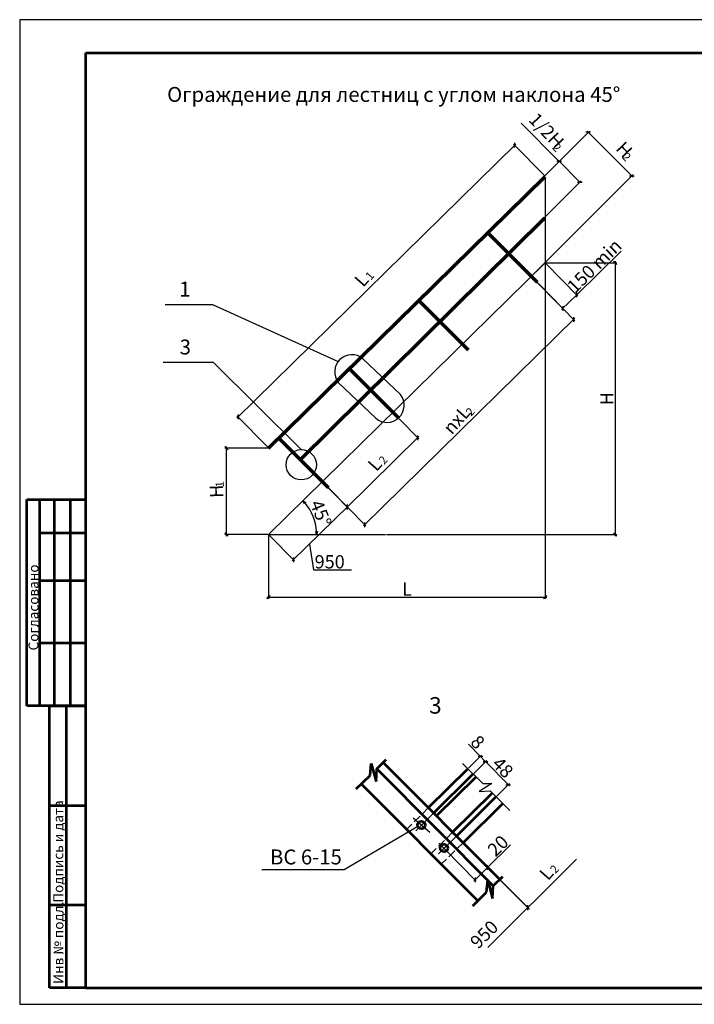
# Model space of a CAD drawing. Units: millimetres. Extents: x -11754 to 132170, y -1270 to 44218.
# Drawn here: x 30121 to 30325, y 24295 to 24592 of the extents above; entities that cross this region are included whole.
import ezdxf

# ---------------------------------------------------------------- set-up
doc = ezdxf.new("R2010")
doc.units = ezdxf.units.MM
doc.header["$PDMODE"] = 98
doc.linetypes.add('GOST2.303 4', pattern=[7, 5, -2, 0])
for name, color, linetype, lineweight in [('Арматура', 10, 'Continuous', 70), ('ОСНОВНАЯ', 172, 'Continuous', 53), ('РАЗМЕРЫ', 210, 'Continuous', 25), ('ТЕКСТ', 212, 'Continuous', 25)]:
    doc.layers.add(name, color=color, linetype=linetype, lineweight=lineweight)
doc.styles.get("Standard").update_dxf_attribs({"font": 'isocpeur.ttf'})
doc.dimstyles.new('10', dxfattribs={"dimscale": 10, "dimtxt": 8, "dimasz": 2, "dimexe": 1, "dimexo": 0.5, "dimgap": 1, "dimtad": 1, "dimdec": 0, "dimzin": 9, "dimdsep": 46, "dimtxsty": 'Standard', "dimblk1": 'OBLIQUE', "dimblk2": 'OBLIQUE', "dimsah": 1, "dimcen": 3.5, "dimdle": 1, "dimadec": 0, "dimazin": 0, "dimtfac": 1, "dimtdec": 0, "dimtmove": 0, "dimatfit": 3, "dimldrblk": 'OBLIQUE', "dimfxl": 1, "dimtolj": 1, "dimtzin": 9, "dimarcsym": 0})

# ---------------------------------------------------------------- blocks, each defined once
blk = doc.blocks.new('_OBLIQUE')
at = {"color": 0, "linetype": 'ByBlock'}
blk.add_line((-0.5, -0.5), (0.5, 0.5), dxfattribs=at)
blk = doc.blocks.new('*D283')
at = {"layer": 'Defpoints', "color": 0, "ltscale": 0.5, "transparency": 16777216}
for p in [(30183.35, 24462.5), (30196.06, 24462.5), (30196.06, 24436.45)]:
    blk.add_point(p, dxfattribs=at)
at = {"layer": 'РАЗМЕРЫ', "color": 0, "lineweight": -2, "ltscale": 0.5, "transparency": 16777216}
for p, q in [((30195.81, 24462.5), (30182.85, 24462.5)), ((30183.35, 24435.95), (30183.35, 24463)), ((30195.81, 24436.45), (30182.85, 24436.45))]:
    blk.add_line(p, q, dxfattribs=at)
for p, rotation in [((30183.35, 24462.5), 90), ((30183.35, 24436.45), 270)]:
    blk.add_blockref('_OBLIQUE', p, dxfattribs=dict(at, rotation=rotation))
blk = doc.blocks.new('*D284')
at = {"layer": 'Defpoints', "color": 0, "ltscale": 0.5, "transparency": 16777216}
for p in [(30279.54, 24544.43), (30196.06, 24436.45), (30279.54, 24417.48)]:
    blk.add_point(p, dxfattribs=at)
at = {"layer": 'РАЗМЕРЫ', "color": 0, "lineweight": -2, "ltscale": 0.5, "transparency": 16777216}
for p, q in [((30279.54, 24544.18), (30279.54, 24416.98)), ((30196.06, 24436.2), (30196.06, 24416.98)), ((30195.56, 24417.48), (30280.04, 24417.48))]:
    blk.add_line(p, q, dxfattribs=at)
at = {"layer": 'РАЗМЕРЫ', "color": 0, "lineweight": -2, "ltscale": 0.5, "transparency": 16777216, "rotation": 180}
blk.add_blockref('_OBLIQUE', (30196.06, 24417.48), dxfattribs=at)
at = {"layer": 'РАЗМЕРЫ', "color": 0, "lineweight": -2, "ltscale": 0.5, "transparency": 16777216}
blk.add_blockref('_OBLIQUE', (30279.54, 24417.48), dxfattribs=at)
at = {"layer": 'РАЗМЕРЫ', "color": 0, "ltscale": 0.5, "transparency": 16777216, "insert": (30237.8, 24419.98), "char_height": 4, "attachment_point": 5}
blk.add_mtext('\\A1;L', dxfattribs=at)
blk = doc.blocks.new('*D285')
at = {"layer": 'Defpoints', "color": 0, "ltscale": 0.5, "transparency": 16777216}
for p in [(30235.3, 24471.52), (30241.07, 24465.63), (30213.99, 24450.61)]:
    blk.add_point(p, dxfattribs=at)
at = {"layer": 'РАЗМЕРЫ', "color": 0, "lineweight": -2, "ltscale": 0.5, "transparency": 16777216}
for p, q in [((30235.47, 24471.34), (30241.42, 24465.28)), ((30219.41, 24444.38), (30241.43, 24465.98)), ((30214.17, 24450.43), (30220.12, 24444.37))]:
    blk.add_line(p, q, dxfattribs=at)
for p, rotation in [((30241.07, 24465.63), 44.46175953621965), ((30219.77, 24444.73), 224.4617595362197)]:
    blk.add_blockref('_OBLIQUE', p, dxfattribs=dict(at, rotation=rotation))
blk = doc.blocks.new('*D286')
at = {"layer": 'Defpoints', "color": 0, "ltscale": 0.5, "transparency": 16777216}
for p in [(30212.26, 24452.35), (30219.75, 24444.71), (30196.06, 24436.45)]:
    blk.add_point(p, dxfattribs=at)
at = {"layer": 'РАЗМЕРЫ', "color": 0, "lineweight": -2, "ltscale": 0.5, "transparency": 16777216}
for p, q in [((30212.43, 24452.17), (30220.1, 24444.35)), ((30203.2, 24428.46), (30220.11, 24445.06)), ((30196.23, 24436.27), (30203.9, 24428.45))]:
    blk.add_line(p, q, dxfattribs=at)
for p, rotation in [((30219.75, 24444.71), 44.46175953621596), ((30203.55, 24428.81), 224.461759536216)]:
    blk.add_blockref('_OBLIQUE', p, dxfattribs=dict(at, rotation=rotation))
blk = doc.blocks.new('_Open30')
at = {"color": 0, "linetype": 'ByBlock', "lineweight": -2}
for p, q in [((-1, 0.27), (0, 0)), ((0, 0), (-1, -0.27)), ((0, 0), (-1, 0))]:
    blk.add_line(p, q, dxfattribs=at)
blk = doc.blocks.new('*D287')
at = {"layer": 'Defpoints', "color": 0, "ltscale": 0.5, "transparency": 16777216}
for p in [(30279.54, 24518.38), (30210.09, 24440.1), (30196.06, 24436.45), (30196.06, 24436.45), (30231.34, 24436.24)]:
    blk.add_point(p, dxfattribs=at)
at = {"layer": 'РАЗМЕРЫ', "color": 0, "lineweight": -2, "ltscale": 0.5, "transparency": 16777216}
blk.add_arc((30196.06, 24436.45), 14.5, 3.6093, 40.509, dxfattribs=at)
for p, rotation in [((30206.4, 24446.6), 132.4853974160968), ((30210.55, 24436.36), 271.6328894080963)]:
    blk.add_blockref('_Open30', p, dxfattribs=dict(at, rotation=rotation))
at = {"layer": 'РАЗМЕРЫ', "color": 0, "ltscale": 0.5, "transparency": 16777216, "insert": (30211.81, 24442.83), "char_height": 4, "attachment_point": 5, "rotation": 292.0591}
blk.add_mtext('\\A1;45°', dxfattribs=at)
blk = doc.blocks.new('*D288')
at = {"layer": 'Defpoints', "color": 0, "ltscale": 0.5, "transparency": 16777216}
for p in [(30279.54, 24544.43), (30186.82, 24471.91), (30196.06, 24462.5)]:
    blk.add_point(p, dxfattribs=at)
at = {"layer": 'РАЗМЕРЫ', "color": 0, "lineweight": -2, "ltscale": 0.5, "transparency": 16777216}
for p, q in [((30270.66, 24554.19), (30186.46, 24471.56)), ((30279.36, 24544.61), (30269.95, 24554.2)), ((30195.88, 24462.68), (30186.47, 24472.27))]:
    blk.add_line(p, q, dxfattribs=at)
for p, rotation in [((30270.3, 24553.84), 44.46175953622079), ((30186.82, 24471.91), 224.4617595362209)]:
    blk.add_blockref('_OBLIQUE', p, dxfattribs=dict(at, rotation=rotation))
blk = doc.blocks.new('*D289')
at = {"layer": 'Defpoints', "color": 0, "ltscale": 0.5, "transparency": 16777216}
for p in [(30277.27, 24512.36), (30288.14, 24501.29), (30214.17, 24450.43)]:
    blk.add_point(p, dxfattribs=at)
at = {"layer": 'РАЗМЕРЫ', "color": 0, "lineweight": -2, "ltscale": 0.5, "transparency": 16777216}
for p, q in [((30277.45, 24512.18), (30288.49, 24500.93)), ((30224.68, 24439.01), (30288.49, 24501.64)), ((30214.34, 24450.26), (30225.38, 24439.01))]:
    blk.add_line(p, q, dxfattribs=at)
for p, rotation in [((30288.14, 24501.29), 44.46175954000604), ((30225.03, 24439.36), 224.461759540006)]:
    blk.add_blockref('_OBLIQUE', p, dxfattribs=dict(at, rotation=rotation))
at = {"layer": 'РАЗМЕРЫ', "color": 0, "ltscale": 0.5, "transparency": 16777216, "insert": (30254.83, 24472.11), "char_height": 4, "attachment_point": 5, "rotation": 44.4618}
blk.add_mtext('\\A1;  ', dxfattribs=at)
blk = doc.blocks.new('*D290')
at = {"layer": 'Defpoints', "color": 0, "ltscale": 0.5, "transparency": 16777216}
for p in [(30279.54, 24518.38), (30275.36, 24514.27), (30289.02, 24508.71)]:
    blk.add_point(p, dxfattribs=at)
at = {"layer": 'РАЗМЕРЫ', "color": 0, "lineweight": -2, "ltscale": 0.5, "transparency": 16777216}
for p, q in [((30289.02, 24508.71), (30302.44, 24521.88)), ((30279.71, 24518.2), (30289.37, 24508.36)), ((30275.53, 24514.1), (30285.19, 24504.26)), ((30284.48, 24504.26), (30289.02, 24508.71))]:
    blk.add_line(p, q, dxfattribs=at)
for p, rotation in [((30289.02, 24508.71), 44.46175953623253), ((30284.84, 24504.61), 224.4617595362325)]:
    blk.add_blockref('_OBLIQUE', p, dxfattribs=dict(at, rotation=rotation))
at = {"layer": 'РАЗМЕРЫ', "color": 0, "ltscale": 0.5, "transparency": 16777216, "insert": (30294.33, 24517.43), "char_height": 4, "attachment_point": 5, "rotation": 44.4618}
blk.add_mtext('\\A1;150 min', dxfattribs=at)
blk = doc.blocks.new('*D291')
at = {"layer": 'Defpoints', "color": 0, "ltscale": 0.5, "transparency": 16777216}
for p in [(30279.54, 24518.38), (30231.34, 24436.45), (30300.62, 24436.45)]:
    blk.add_point(p, dxfattribs=at)
at = {"layer": 'РАЗМЕРЫ', "color": 0, "lineweight": -2, "ltscale": 0.5, "transparency": 16777216}
for p, q in [((30279.79, 24518.38), (30301.12, 24518.38)), ((30300.62, 24518.88), (30300.62, 24435.95)), ((30231.59, 24436.45), (30301.12, 24436.45))]:
    blk.add_line(p, q, dxfattribs=at)
for p, rotation in [((30300.62, 24518.38), 90), ((30300.62, 24436.45), 270)]:
    blk.add_blockref('_OBLIQUE', p, dxfattribs=dict(at, rotation=rotation))
at = {"layer": 'РАЗМЕРЫ', "color": 0, "ltscale": 0.5, "transparency": 16777216, "insert": (30298.12, 24477.41), "char_height": 4, "attachment_point": 5, "rotation": 90}
blk.add_mtext('\\A1;H', dxfattribs=at)
blk = doc.blocks.new('*D292')
at = {"layer": 'Defpoints', "color": 0, "ltscale": 0.5, "transparency": 16777216}
for p in [(30305.68, 24544.61), (30262.2, 24527.42), (30275.36, 24514.27)]:
    blk.add_point(p, dxfattribs=at)
at = {"layer": 'РАЗМЕРЫ', "color": 0, "lineweight": -2, "ltscale": 0.5, "transparency": 16777216}
for p, q in [((30262.38, 24527.6), (30292.88, 24558.11)), ((30292.17, 24558.11), (30306.03, 24544.26)), ((30275.53, 24514.45), (30306.03, 24544.97))]:
    blk.add_line(p, q, dxfattribs=at)
for p, rotation in [((30292.53, 24557.76), 135.0139898561912), ((30305.68, 24544.61), 315.0139898561911)]:
    blk.add_blockref('_OBLIQUE', p, dxfattribs=dict(at, rotation=rotation))
at = {"layer": 'РАЗМЕРЫ', "color": 0, "ltscale": 0.5, "transparency": 16777216, "insert": (30300.87, 24552.95), "char_height": 4, "attachment_point": 5, "rotation": 315.014}
blk.add_mtext('\\A1;  ', dxfattribs=at)
blk = doc.blocks.new('*D293')
at = {"layer": 'Defpoints', "color": 0, "ltscale": 0.5, "transparency": 16777216}
for p in [(30290.01, 24542.74), (30262.2, 24527.42), (30268.45, 24521.17)]:
    blk.add_point(p, dxfattribs=at)
at = {"layer": 'РАЗМЕРЫ', "color": 0, "lineweight": -2, "ltscale": 0.5, "transparency": 16777216}
for p, q in [((30283.76, 24548.99), (30272.23, 24560.52)), ((30262.38, 24527.6), (30284.12, 24549.34)), ((30290.01, 24542.74), (30283.41, 24549.34)), ((30268.63, 24521.35), (30290.37, 24543.1))]:
    blk.add_line(p, q, dxfattribs=at)
for p, rotation in [((30283.76, 24548.99), 135.0139898561852), ((30290.01, 24542.74), 315.0139898561852)]:
    blk.add_blockref('_OBLIQUE', p, dxfattribs=dict(at, rotation=rotation))
at = {"layer": 'РАЗМЕРЫ', "color": 0, "ltscale": 0.5, "transparency": 16777216, "insert": (30276.05, 24560.24), "char_height": 4, "attachment_point": 5, "rotation": 315.014}
blk.add_mtext('\\A1;  ', dxfattribs=at)
blk = doc.blocks.new('*D294')
at = {"layer": 'Defpoints', "color": 0, "ltscale": 0.5, "transparency": 16777216}
for p in [(30261.53, 24367.88), (30256.21, 24365.77), (30257.78, 24364.18)]:
    blk.add_point(p, dxfattribs=at)
at = {"layer": 'РАЗМЕРЫ', "color": 0, "lineweight": -2, "ltscale": 0.5, "transparency": 16777216}
for p, q in [((30259.96, 24369.47), (30256.34, 24373.14)), ((30256.38, 24365.95), (30260.31, 24369.82)), ((30261.53, 24367.88), (30259.61, 24369.83)), ((30257.96, 24364.35), (30261.88, 24368.23))]:
    blk.add_line(p, q, dxfattribs=at)
for p, rotation in [((30259.96, 24369.47), 134.6131851797621), ((30261.53, 24367.88), 314.6131851797621)]:
    blk.add_blockref('_OBLIQUE', p, dxfattribs=dict(at, rotation=rotation))
at = {"layer": 'РАЗМЕРЫ', "color": 0, "ltscale": 0.5, "transparency": 16777216, "insert": (30259.17, 24373.83), "char_height": 4, "attachment_point": 5, "rotation": 314.6132}
blk.add_mtext('\\A1;8', dxfattribs=at)
blk = doc.blocks.new('*D295')
at = {"layer": 'Defpoints', "color": 0, "ltscale": 0.5, "transparency": 16777216}
for p in [(30257.78, 24364.18), (30268.38, 24360.94), (30264.63, 24357.24)]:
    blk.add_point(p, dxfattribs=at)
at = {"layer": 'РАЗМЕРЫ', "color": 0, "lineweight": -2, "ltscale": 0.5, "transparency": 16777216}
for p, q in [((30257.96, 24364.35), (30261.88, 24368.23)), ((30261.18, 24368.23), (30268.73, 24360.58)), ((30264.8, 24357.41), (30268.73, 24361.29))]:
    blk.add_line(p, q, dxfattribs=at)
for p, rotation in [((30261.53, 24367.88), 134.6131851796812), ((30268.38, 24360.94), 314.6131851796812)]:
    blk.add_blockref('_OBLIQUE', p, dxfattribs=dict(at, rotation=rotation))
at = {"layer": 'РАЗМЕРЫ', "color": 0, "ltscale": 0.5, "transparency": 16777216, "insert": (30266.73, 24366.16), "char_height": 4, "attachment_point": 5, "rotation": 314.6132}
blk.add_mtext('\\A1;48', dxfattribs=at)
blk = doc.blocks.new('*D296')
at = {"layer": 'Defpoints', "color": 0, "ltscale": 0.5, "transparency": 16777216}
for p in [(30252.71, 24345.48), (30248.95, 24341.77), (30262.13, 24335.94)]:
    blk.add_point(p, dxfattribs=at)
at = {"layer": 'РАЗМЕРЫ', "color": 0, "lineweight": -2, "ltscale": 0.5, "transparency": 16777216}
for p, q in [((30252.89, 24345.3), (30262.48, 24335.58)), ((30262.13, 24335.94), (30269.08, 24342.79)), ((30249.13, 24341.59), (30258.72, 24331.87)), ((30258.01, 24331.87), (30262.13, 24335.94))]:
    blk.add_line(p, q, dxfattribs=at)
for p, rotation in [((30262.13, 24335.94), 44.61601904801675), ((30258.37, 24332.23), 224.6160190480167)]:
    blk.add_blockref('_OBLIQUE', p, dxfattribs=dict(at, rotation=rotation))
at = {"layer": 'РАЗМЕРЫ', "color": 0, "ltscale": 0.5, "transparency": 16777216, "insert": (30265.26, 24342.54), "char_height": 4, "attachment_point": 5, "rotation": 44.616}
blk.add_mtext('\\A1;20', dxfattribs=at)

msp = doc.modelspace()

# ---------------------------------------------------------------- linework, layer by layer
at = {"color": 7}
msp.add_lwpolyline([(30120.93, 24591.72), (30120.93, 24294.72), (30540.93, 24294.72), (30540.93, 24591.72)], close=True, dxfattribs=at)
msp.add_lwpolyline([(30120.93, 24591.72), (30120.93, 24294.72), (30540.93, 24294.72), (30540.93, 24591.72)], close=True, dxfattribs=at)
at = {"layer": 'Арматура', "color": 7, "ltscale": 0.5}
for p, q in [((30196.06, 24462.5), (30279.54, 24544.43)), ((30205.61, 24458.99), (30279.38, 24531.98)), ((30262.2, 24527.42), (30277.09, 24512.54)), ((30241.38, 24506.98), (30256.26, 24492.1)), ((30220.41, 24486.4), (30235.3, 24471.52)), ((30199.1, 24465.49), (30213.99, 24450.61))]:
    msp.add_line(p, q, dxfattribs=at)
at = {"layer": 'ОСНОВНАЯ', "color": 7, "ltscale": 0.5}
for p, q in [((30140.93, 24299.72), (30140.93, 24581.72)), ((30140.93, 24581.72), (30540.93, 24581.72)), ((30123.13, 24446.96), (30140.93, 24446.96)), ((30123.13, 24384.72), (30123.13, 24446.96)), ((30126.98, 24384.72), (30126.98, 24446.96)), ((30131.4, 24384.72), (30131.4, 24446.96)), ((30136.22, 24384.72), (30136.22, 24446.96)), ((30126.98, 24436.93), (30140.93, 24436.93)), ((30126.98, 24422.56), (30140.93, 24422.56)), ((30126.98, 24403.75), (30140.93, 24403.75)), ((30140.93, 24384.72), (30123.13, 24384.72)), ((30129.93, 24384.72), (30140.93, 24384.72)), ((30226.67, 24363.78), (30227.02, 24367.39)), ((30227.02, 24367.39), (30228.46, 24361.9)), ((30228.7, 24365.75), (30231.55, 24368.52)), ((30230.63, 24367.63), (30265.78, 24332.37)), ((30222.49, 24359.72), (30226.67, 24363.78)), ((30228.46, 24361.9), (30228.7, 24365.75)), ((30228.7, 24365.75), (30263.84, 24330.5)), ((30244.25, 24353.97), (30256.21, 24365.77)), ((30245.83, 24352.39), (30257.79, 24364.19)), ((30246.69, 24351.52), (30258.65, 24363.32)), ((30224.01, 24361.2), (30259.15, 24325.94)), ((30251.58, 24346.61), (30263.5, 24358.37)), ((30252.71, 24345.48), (30264.67, 24357.28)), ((30254.74, 24343.44), (30266.7, 24355.24)), ((30263.84, 24330.5), (30266.7, 24333.27)), ((30261.82, 24328.53), (30262.17, 24332.13)), ((30262.17, 24332.13), (30263.6, 24326.65)), ((30263.6, 24326.65), (30263.84, 24330.5)), ((30257.64, 24324.47), (30261.82, 24328.53)), ((30140.93, 24299.72), (30536.13, 24299.72))]:
    msp.add_line(p, q, dxfattribs=at)
at = {"layer": 'ОСНОВНАЯ', "color": 7}
for p, q in [((30129.93, 24299.72), (30129.93, 24384.72)), ((30129.93, 24384.72), (30140.93, 24384.72)), ((30129.93, 24384.72), (30140.93, 24384.72)), ((30134.93, 24384.72), (30134.93, 24299.72)), ((30129.93, 24354.72), (30140.93, 24354.72)), ((30129.93, 24324.72), (30140.93, 24324.72)), ((30140.93, 24299.72), (30129.93, 24299.72))]:
    msp.add_line(p, q, dxfattribs=at)
at = {"layer": 'ОСНОВНАЯ', "color": 7, "ltscale": 0.5}
for centre in [(30242.17, 24348.78), (30249.02, 24341.83)]:
    msp.add_circle(centre, 1.15, dxfattribs=at)
at = {"layer": 'РАЗМЕРЫ', "color": 7, "ltscale": 0.5}
for p, q in [((30196.06, 24436.45), (30279.54, 24518.38)), ((30164.79, 24505.79), (30179.15, 24505.79)), ((30179.15, 24505.79), (30217.05, 24488.59)), ((30179.39, 24488.33), (30164.22, 24488.33)), ((30205.9, 24462.05), (30179.39, 24488.33)), ((30224.5, 24489.45), (30235.83, 24478.65)), ((30217.07, 24482.3), (30228.39, 24471.5)), ((30196.06, 24436.45), (30231.34, 24436.45)), ((30208.37, 24433.53), (30209.64, 24425.77)), ((30209.64, 24425.77), (30221.08, 24425.77)), ((30254.61, 24367.39), (30260.68, 24361.32)), ((30263.45, 24361.32), (30259.55, 24358.89)), ((30260.68, 24361.32), (30263.45, 24361.32)), ((30259.55, 24358.89), (30262.87, 24359.13)), ((30262.87, 24359.13), (30268.8, 24353.2)), ((30245.83, 24352.39), (30240.45, 24347.08)), ((30241.08, 24348.39), (30218.87, 24335.25)), ((30239.65, 24350.95), (30244.69, 24346.6)), ((30252.71, 24345.48), (30247.3, 24340.14)), ((30247.37, 24343.34), (30250.54, 24340.19)), ((30262.23, 24311.89), (30288.94, 24338.51)), ((30218.87, 24335.25), (30193.98, 24335.25)), ((30265.78, 24332.37), (30274.75, 24323.38)), ((30265.87, 24332.28), (30274.61, 24323.52))]:
    msp.add_line(p, q, dxfattribs=at)
at = {"layer": 'РАЗМЕРЫ', "color": 7, "linetype": 'GOST2.303 4', "ltscale": 0.5}
for p, q in [((30244.25, 24353.97), (30237.71, 24347.46)), ((30251.58, 24346.61), (30245.05, 24340.1)), ((30254.74, 24343.44), (30248.17, 24336.96))]:
    msp.add_line(p, q, dxfattribs=at)
at = {"layer": 'РАЗМЕРЫ', "color": 7, "ltscale": 0.5}
msp.add_circle((30205.9, 24457.47), 4.58, dxfattribs=at)
for centre, radius, start, end in [((30221.18, 24485.46), 5.19, 50.2402, 217.4791), ((30231.78, 24475.42), 5.18, 229.1451, 38.5741)]:
    msp.add_arc(centre, radius, start, end, dxfattribs=at)

# ---------------------------------------------------------------- block references
at = {"layer": 'РАЗМЕРЫ', "color": 7, "ltscale": 0.5, "rotation": 44.90970513998985}
msp.add_blockref('_OBLIQUE', (30274.25, 24323.87), dxfattribs=at)

# ---------------------------------------------------------------- texts
at = {"layer": 'РАЗМЕРЫ', "color": 7, "ltscale": 0.5}
for s, insert, char_height, width, attachment_point, rotation in [('1/2H', (30277.17, 24564.06), 4, 10.0594, 1, 313.7333), ('2', (30283.31, 24554.69), 2.5, 10.0594, 1, 313.7333), ('H', (30303.46, 24555.37), 4, 10.0594, 1, 313.7333), ('2', (30304.35, 24551.88), 2.5, 10.0594, 1, 313.7333), ('1', (30225, 24514.61), 2.5, 10.0594, 1, 48.5673), ('L', (30221.59, 24513.43), 4, 10.0594, 1, 48.5673), ('nxL', (30248.33, 24468.95), 4, 21.2806, 1, 48.5673), ('2', (30255.32, 24473.59), 2.5, 10.0594, 1, 48.5673), ('L', (30225.6, 24457.84), 4, 10.0594, 1, 48.5673), ('2', (30229.01, 24459.02), 2.5, 10.0594, 1, 48.5673), ('1', (30180.06, 24450.6), 2.5, 10.0594, 1, 91.5945), ('H', (30178.37, 24447.41), 4, 10.0594, 1, 91.5945), ('2', (30280.76, 24335.62), 2.5, 10.0594, 1, 48.5673), ('L', (30277.36, 24334.44), 4, 10.0594, 1, 48.5673), ('\\A1;950', (30261.09, 24315.81), 4, 8.9243, 5, 44.9097)]:
    msp.add_mtext(s, dxfattribs=dict(at, insert=insert, char_height=char_height, width=width, attachment_point=attachment_point, rotation=rotation))
at = {"layer": 'ТЕКСТ', "color": 7, "ltscale": 100, "char_height": 4.5, "width": 178.9128, "attachment_point": 5}
for s, insert in [('\\PОграждение для лестниц с углом наклона 45%%D', (30233.8, 24572.34)), ('\\P1', (30170.79, 24513.62)), ('\\P3', (30170.91, 24496.15)), ('\\P{\\H0.8889x;950}', (30214.48, 24431.95)), ('\\P{\\H1.111x;3}', (30246.38, 24388.64)), ('ВС 6-15', (30207.31, 24338.58))]:
    msp.add_mtext(s, dxfattribs=dict(at, insert=insert))
at = {"layer": 'ТЕКСТ', "color": 7, "char_height": 3, "attachment_point": 1, "rotation": 90}
for s, insert, width in [('Согласовано ', (30123.59, 24401.45), 28.8086), ('Подпись и дата', (30131.06, 24325.37), 41.5642), ('Инв № подл.', (30131.13, 24300.88), 28.8086)]:
    msp.add_mtext(s, dxfattribs=dict(at, insert=insert, width=width))

# ---------------------------------------------------------------- dimensions: what is measured, and where the dimension line sits
at = {"layer": 'РАЗМЕРЫ', "color": 7, "ltscale": 0.5}
for base, p1, p2, angle, text, picture, middle in [((30290.01, 24542.74), (30262.2, 24527.42), (30268.45, 24521.17), 315.014, '  ', '*D293', (30274.28, 24558.47)), ((30289.02, 24508.71), (30275.36, 24514.27), (30279.54, 24518.38), 44.4618, '150 min', '*D290', (30296.08, 24515.65)), ((30261.53, 24367.88), (30256.21, 24365.77), (30257.78, 24364.18), 314.6132, '8', '*D294', (30257.39, 24372.07)), ((30262.13, 24335.94), (30248.95, 24341.77), (30252.71, 24345.48), 44.616, '20', '*D296', (30267.02, 24340.76))]:
    dim = msp.add_linear_dim(base=base, p1=p1, p2=p2, angle=angle, text=text, dimstyle='10', override={"dimscale": 0.5}, dxfattribs=at)
    dim.commit()
    dim.dimension.update_dxf_attribs({"geometry": picture, "text_midpoint": middle, "dimtype": 161})
for p1, p2, distance, text, picture, middle in [((30262.2, 24527.42), (30275.36, 24514.27), 42.89, '  ', '*D292', (30300.87, 24552.95)), ((30279.54, 24544.43), (30196.06, 24462.5), -13.18, ' ', '*D288', (30228.56, 24512.88)), ((30214.17, 24450.43), (30277.27, 24512.36), -15.51, '  ', '*D289', (30254.83, 24472.11)), ((30213.99, 24450.61), (30235.3, 24471.52), -8.25, ' ', '*D285', (30230.42, 24455.18)), ((30196.06, 24436.45), (30212.26, 24452.35), -10.7, ' ', '*D286', (30211.65, 24436.76)), ((30257.78, 24364.18), (30264.63, 24357.24), 5.27, '48', '*D295', (30266.73, 24366.16))]:
    dim = msp.add_aligned_dim(p1=p1, p2=p2, distance=distance, text=text, dimstyle='10', override={"dimscale": 0.5}, dxfattribs=at)
    dim.commit()
    dim.dimension.update_dxf_attribs({"geometry": picture, "text_midpoint": middle})
dim = msp.add_linear_dim(base=(30279.54, 24417.48), p1=(30196.06, 24436.45), p2=(30279.54, 24544.43), text='L', dimstyle='10', override={"dimscale": 0.5}, dxfattribs=at)
dim.commit()
dim.dimension.update_dxf_attribs({"geometry": '*D284', "text_midpoint": (30237.8, 24419.98)})
dim = msp.add_angular_dim_2l(base=(30210.09, 24440.1), line1=((30196.06, 24436.45), (30231.34, 24436.24)), line2=((30196.06, 24436.45), (30279.54, 24518.38)), dimstyle='10', override={"dimscale": 0.5, "dimblk1": 'Open30', "dimblk2": 'Open30'}, dxfattribs=at)
dim.commit()
dim.dimension.update_dxf_attribs({"geometry": '*D287', "text_midpoint": (30211.81, 24442.83)})
for base, p1, p2, text, picture, middle in [((30300.62, 24436.45), (30279.54, 24518.38), (30231.34, 24436.45), 'H', '*D291', (30298.12, 24477.41)), ((30183.35, 24462.5), (30196.06, 24436.45), (30196.06, 24462.5), ' ', '*D283', (30183.35, 24449.48))]:
    dim = msp.add_linear_dim(base=base, p1=p1, p2=p2, angle=90, text=text, dimstyle='10', override={"dimscale": 0.5}, dxfattribs=at)
    dim.commit()
    dim.dimension.update_dxf_attribs({"geometry": picture, "text_midpoint": middle})

doc.saveas('drawing.dxf')
